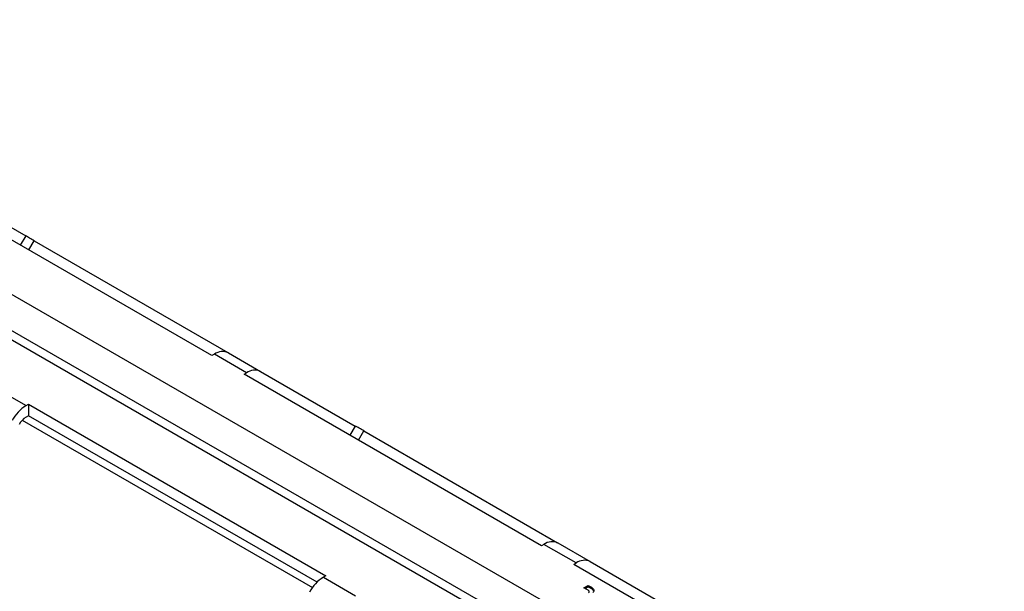
# Model space of a CAD drawing. Units: millimetres. Extents: x 6 to 292, y 6 to 204.
# Drawn here: x 92 to 99, y 85 to 89 of the extents above; entities that cross this region are included whole.
import ezdxf

# ---------------------------------------------------------------- set-up
doc = ezdxf.new("R2010")
doc.units = ezdxf.units.MM

msp = doc.modelspace()

# ---------------------------------------------------------------- linework, layer by layer
at = {"color": 7, "linetype": 'Continuous', "lineweight": 25}
for p, q in [((38.9316, 117.5868), (123.7844, 68.6023)), ((125.2694, 67.4185), (40.4165, 116.403)), ((125.3693, 67.4284), (40.5165, 116.4129)), ((91.331, 87.8131), (92.006, 87.4233)), ((93.3346, 86.5684), (91.2133, 87.793)), ((92.0663, 87.3884), (93.4489, 86.5903)), ((93.3523, 86.5786), (93.3346, 86.5684)), ((93.5821, 86.4459), (93.3523, 86.5786)), ((93.4523, 86.5884), (93.6821, 86.4558)), ((93.5645, 86.4357), (93.5821, 86.4459)), ((95.6858, 85.2111), (93.5645, 86.4357)), ((93.6821, 86.4558), (94.3571, 86.066)), ((91.779, 86.3438), (92.0088, 86.2112)), ((92.0088, 86.2112), (92.0265, 86.2214)), ((92.0265, 86.2214), (94.1478, 84.9968)), ((92.0265, 86.2214), (92.0265, 86.1397)), ((92.0265, 86.1397), (92.0088, 86.1295)), ((94.0846, 84.9516), (92.0265, 86.1397)), ((91.9818, 86.1077), (94.0512, 84.9131)), ((94.4175, 86.0311), (95.8, 85.233)), ((95.7034, 85.2213), (95.6858, 85.2111)), ((95.9333, 85.0886), (95.7034, 85.2213)), ((95.8034, 85.2312), (96.0333, 85.0985)), ((95.9156, 85.0784), (95.9333, 85.0886)), ((98.0369, 83.8538), (95.9156, 85.0784)), ((96.0333, 85.0985), (96.7082, 84.7087)), ((94.1478, 84.9968), (94.1302, 84.9866)), ((94.1302, 84.9866), (94.36, 84.8539)), ((95.9884, 84.9114), (96.0184, 84.9287)), ((95.9972, 84.9063), (96.0184, 84.9185)), ((96.0184, 84.9287), (96.0415, 84.9154)), ((96.0184, 84.9185), (96.0184, 84.9287)), ((96.0184, 84.9185), (96.0415, 84.9051)), ((96.0175, 84.8946), (95.9884, 84.9114)), ((96.0415, 84.9051), (96.0415, 84.9154))]:
    msp.add_line(p, q, dxfattribs=at)
at = {"color": 8, "linetype": 'Continuous', "lineweight": 25}
for p, q in [((92.006, 87.4233), (91.9679, 87.3573)), ((92.0283, 87.3225), (92.0663, 87.3884)), ((91.9818, 86.1078), (94.0512, 84.9132)), ((94.3571, 86.066), (94.3191, 86.0001)), ((94.3794, 85.9652), (94.4175, 86.0311))]:
    msp.add_line(p, q, dxfattribs=at)
at = {"color": 7, "linetype": 'Continuous', "lineweight": 25, "flags": 128}
for points in [[(92.0663, 87.3884), (92.059, 87.3927), (92.0509, 87.3973), (92.0425, 87.4022), (92.034, 87.4071), (92.0258, 87.4118), (92.0182, 87.4162), (92.0115, 87.4201), (92.006, 87.4233)], [(94.4175, 86.0311), (94.4101, 86.0354), (94.402, 86.0401), (94.3936, 86.0449), (94.3851, 86.0498), (94.377, 86.0545), (94.3694, 86.0589), (94.3627, 86.0628), (94.3571, 86.066)], [(96.0219, 84.8747), (96.0239, 84.8771), (96.0252, 84.8797), (96.0258, 84.8824), (96.0256, 84.8851), (96.0246, 84.8877), (96.0229, 84.8902), (96.0205, 84.8925), (96.0175, 84.8946)], [(96.0415, 84.9154), (96.0474, 84.9114), (96.0521, 84.9069), (96.0557, 84.9021), (96.0579, 84.8971), (96.0588, 84.8919), (96.0582, 84.8867), (96.0563, 84.8816), (96.0531, 84.8767)]]:
    msp.add_lwpolyline(points, dxfattribs=at)
at = {"color": 7, "linetype": 'Continuous', "lineweight": 25}
for centre, radius, start, end in [((93.4109, 86.4968), 0.1006, 65.6856, 125.61858), ((93.6407, 86.3641), 0.1006, 65.6856, 125.61858), ((92.1615, 85.9664), 0.2885, 121.95447, 151.14462), ((92.0852, 86.0071), 0.1443, 121.9535, 151.14527), ((95.762, 85.1395), 0.1006, 65.6856, 125.61858), ((95.9918, 85.0068), 0.1006, 65.6856, 125.61858), ((94.2828, 84.7418), 0.2885, 121.95447, 151.14462), ((96.0279, 84.8765), 0.0317, 17.76699, 64.62726)]:
    msp.add_arc(centre, radius, start, end, dxfattribs=at)

doc.saveas('drawing.dxf')
